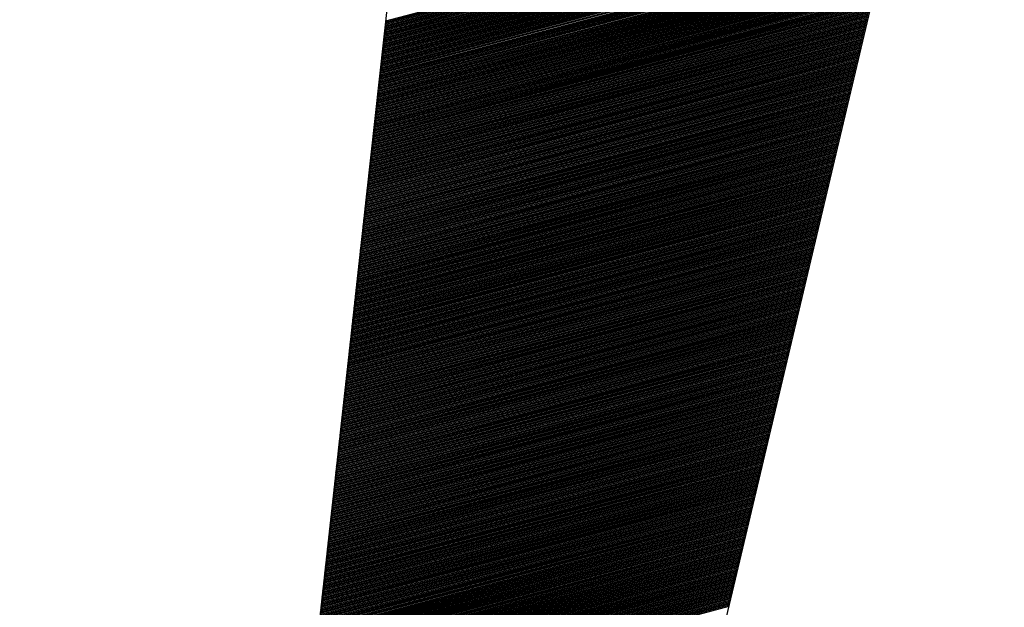
# Model space of a CAD drawing. Extents: x 0 to 16.7, y 0 to 23.4.
# Drawn here: x 2.3 to 2.5, y 1.7 to 1.8 of the extents above; entities that cross this region are included whole.
import ezdxf

# ---------------------------------------------------------------- set-up
doc = ezdxf.new("R2010")
doc.units = 0
doc.header["$LTSCALE"] = 25.4
doc.layers.get('0').update_dxf_attribs({"linetype": 'CONTINUOUS'})
doc.layers.add('BORDER', color=40, linetype='CONTINUOUS')

# ---------------------------------------------------------------- blocks, each defined once
blk = doc.blocks.new('*X33')
at = {"color": 0, "linetype": 'CONTINUOUS'}
for p, q in [((2.38195, 1.81811), (2.4804, 1.84449)), ((2.38197, 1.81834), (2.48046, 1.84473)), ((2.382, 1.81857), (2.48051, 1.84496)), ((2.38202, 1.8188), (2.48057, 1.8452)), ((2.38205, 1.81903), (2.48062, 1.84544)), ((2.38207, 1.81926), (2.48068, 1.84568)), ((2.38174, 1.81627), (2.47995, 1.84258)), ((2.38177, 1.8165), (2.48001, 1.84282)), ((2.38179, 1.81673), (2.48006, 1.84306)), ((2.38182, 1.81696), (2.48012, 1.8433)), ((2.38184, 1.81719), (2.48017, 1.84354)), ((2.38187, 1.81742), (2.48023, 1.84377)), ((2.38189, 1.81765), (2.48029, 1.84401)), ((2.38192, 1.81788), (2.48034, 1.84425)), ((2.38154, 1.81443), (2.4795, 1.84068)), ((2.38156, 1.81466), (2.47956, 1.84092)), ((2.38159, 1.81489), (2.47961, 1.84115)), ((2.38161, 1.81512), (2.47967, 1.84139)), ((2.38164, 1.81535), (2.47972, 1.84163)), ((2.38167, 1.81558), (2.47978, 1.84187)), ((2.38169, 1.81581), (2.47984, 1.84211)), ((2.38172, 1.81604), (2.47989, 1.84234)), ((2.38133, 1.81259), (2.47905, 1.83877)), ((2.38136, 1.81282), (2.47911, 1.83901)), ((2.38139, 1.81305), (2.47916, 1.83925)), ((2.38141, 1.81328), (2.47922, 1.83949)), ((2.38144, 1.81351), (2.47927, 1.83973)), ((2.38146, 1.81374), (2.47933, 1.83996)), ((2.38149, 1.81397), (2.47939, 1.8402)), ((2.38151, 1.8142), (2.47944, 1.84044)), ((2.38113, 1.81075), (2.4786, 1.83687)), ((2.38116, 1.81098), (2.47866, 1.83711)), ((2.38118, 1.81121), (2.47871, 1.83734)), ((2.38121, 1.81144), (2.47877, 1.83758)), ((2.38123, 1.81167), (2.47882, 1.83782)), ((2.38126, 1.8119), (2.47888, 1.83806)), ((2.38128, 1.81213), (2.47894, 1.8383)), ((2.38131, 1.81236), (2.47899, 1.83853)), ((2.38093, 1.80891), (2.47815, 1.83496)), ((2.38095, 1.80914), (2.47821, 1.8352)), ((2.38098, 1.80937), (2.47826, 1.83544)), ((2.381, 1.8096), (2.47832, 1.83568)), ((2.38103, 1.80983), (2.47837, 1.83592)), ((2.38105, 1.81006), (2.47843, 1.83615)), ((2.38108, 1.81029), (2.47849, 1.83639)), ((2.38111, 1.81052), (2.47854, 1.83663)), ((2.38072, 1.80707), (2.4777, 1.83306)), ((2.38075, 1.8073), (2.47776, 1.8333)), ((2.38078, 1.80753), (2.47781, 1.83353)), ((2.3808, 1.80776), (2.47787, 1.83377)), ((2.38083, 1.80799), (2.47792, 1.83401)), ((2.38085, 1.80822), (2.47798, 1.83425)), ((2.38088, 1.80845), (2.47804, 1.83449)), ((2.3809, 1.80868), (2.47809, 1.83472)), ((2.38052, 1.80523), (2.47725, 1.83115)), ((2.38055, 1.80546), (2.4773, 1.83139)), ((2.38057, 1.80569), (2.47736, 1.83163)), ((2.3806, 1.80592), (2.47742, 1.83187)), ((2.38062, 1.80615), (2.47747, 1.8321)), ((2.38065, 1.80638), (2.47753, 1.83234)), ((2.38067, 1.80661), (2.47759, 1.83258)), ((2.3807, 1.80684), (2.47764, 1.83282)), ((2.38032, 1.8034), (2.4768, 1.82925)), ((2.38034, 1.80363), (2.47685, 1.82949)), ((2.38037, 1.80386), (2.47691, 1.82972)), ((2.38039, 1.80409), (2.47697, 1.82996)), ((2.38042, 1.80431), (2.47702, 1.8302)), ((2.38044, 1.80454), (2.47708, 1.83044)), ((2.38047, 1.80477), (2.47714, 1.83068)), ((2.3805, 1.805), (2.47719, 1.83091)), ((2.38011, 1.80156), (2.47635, 1.82734)), ((2.38014, 1.80179), (2.4764, 1.82758)), ((2.38016, 1.80202), (2.47646, 1.82782)), ((2.38019, 1.80225), (2.47652, 1.82806)), ((2.38022, 1.80248), (2.47657, 1.82829)), ((2.38024, 1.80271), (2.47663, 1.82853)), ((2.38027, 1.80294), (2.47669, 1.82877)), ((2.38029, 1.80317), (2.47674, 1.82901)), ((2.37991, 1.79972), (2.4759, 1.82544)), ((2.37994, 1.79995), (2.47595, 1.82568)), ((2.37996, 1.80018), (2.47601, 1.82591)), ((2.37999, 1.80041), (2.47607, 1.82615)), ((2.38001, 1.80064), (2.47612, 1.82639)), ((2.38004, 1.80087), (2.47618, 1.82663)), ((2.38006, 1.8011), (2.47624, 1.82687)), ((2.38009, 1.80133), (2.47629, 1.8271)), ((2.37971, 1.79788), (2.47545, 1.82353)), ((2.37973, 1.79811), (2.4755, 1.82377)), ((2.37976, 1.79834), (2.47556, 1.82401)), ((2.37978, 1.79857), (2.47562, 1.82425)), ((2.37981, 1.7988), (2.47567, 1.82448)), ((2.37983, 1.79903), (2.47573, 1.82472)), ((2.37986, 1.79926), (2.47579, 1.82496)), ((2.37989, 1.79949), (2.47584, 1.8252)), ((2.37953, 1.79627), (2.47505, 1.82187)), ((2.37955, 1.7965), (2.47511, 1.8221)), ((2.37958, 1.79673), (2.47517, 1.82234)), ((2.37961, 1.79696), (2.47522, 1.82258)), ((2.37963, 1.79719), (2.47528, 1.82282)), ((2.37966, 1.79742), (2.47534, 1.82306)), ((2.37968, 1.79765), (2.47539, 1.82329)), ((2.37933, 1.79443), (2.4746, 1.81996)), ((2.37935, 1.79466), (2.47466, 1.8202)), ((2.37938, 1.79489), (2.47472, 1.82044)), ((2.3794, 1.79512), (2.47477, 1.82067)), ((2.37943, 1.79535), (2.47483, 1.82091)), ((2.37945, 1.79558), (2.47489, 1.82115)), ((2.37948, 1.79581), (2.47494, 1.82139)), ((2.3795, 1.79604), (2.475, 1.82163)), ((2.37912, 1.79259), (2.47415, 1.81806)), ((2.37915, 1.79282), (2.47421, 1.81829)), ((2.37917, 1.79305), (2.47427, 1.81853)), ((2.3792, 1.79328), (2.47432, 1.81877)), ((2.37922, 1.79351), (2.47438, 1.81901)), ((2.37925, 1.79374), (2.47444, 1.81925)), ((2.37927, 1.79397), (2.47449, 1.81948)), ((2.3793, 1.7942), (2.47455, 1.81972)), ((2.37892, 1.79075), (2.4737, 1.81615)), ((2.37894, 1.79098), (2.47376, 1.81639)), ((2.37897, 1.79121), (2.47382, 1.81663)), ((2.37899, 1.79144), (2.47387, 1.81686)), ((2.37902, 1.79167), (2.47393, 1.8171)), ((2.37905, 1.7919), (2.47399, 1.81734)), ((2.37907, 1.79213), (2.47404, 1.81758)), ((2.3791, 1.79236), (2.4741, 1.81782)), ((2.37872, 1.78891), (2.47325, 1.81425)), ((2.37874, 1.78914), (2.47331, 1.81448)), ((2.37877, 1.78937), (2.47337, 1.81472)), ((2.37879, 1.7896), (2.47342, 1.81496)), ((2.37882, 1.78983), (2.47348, 1.8152)), ((2.37884, 1.79006), (2.47354, 1.81544)), ((2.37887, 1.79029), (2.47359, 1.81567)), ((2.37889, 1.79052), (2.47365, 1.81591)), ((2.37851, 1.78708), (2.4728, 1.81234)), ((2.37854, 1.7873), (2.47286, 1.81258)), ((2.37856, 1.78753), (2.47292, 1.81282)), ((2.37859, 1.78776), (2.47297, 1.81305)), ((2.37861, 1.78799), (2.47303, 1.81329)), ((2.37864, 1.78822), (2.47309, 1.81353)), ((2.37866, 1.78845), (2.47314, 1.81377)), ((2.37869, 1.78868), (2.4732, 1.81401)), ((2.37831, 1.78524), (2.47235, 1.81044)), ((2.37833, 1.78547), (2.47241, 1.81067)), ((2.37836, 1.7857), (2.47247, 1.81091)), ((2.37838, 1.78593), (2.47252, 1.81115)), ((2.37841, 1.78616), (2.47258, 1.81139)), ((2.37844, 1.78639), (2.47264, 1.81163)), ((2.37846, 1.78662), (2.47269, 1.81186)), ((2.37849, 1.78685), (2.47275, 1.8121)), ((2.3781, 1.7834), (2.4719, 1.80853)), ((2.37813, 1.78363), (2.47196, 1.80877)), ((2.37816, 1.78386), (2.47202, 1.80901)), ((2.37818, 1.78409), (2.47207, 1.80924)), ((2.37821, 1.78432), (2.47213, 1.80948)), ((2.37823, 1.78455), (2.47218, 1.80972)), ((2.37826, 1.78478), (2.47224, 1.80996)), ((2.37828, 1.78501), (2.4723, 1.8102)), ((2.3779, 1.78156), (2.47145, 1.80663)), ((2.37793, 1.78179), (2.47151, 1.80686)), ((2.37795, 1.78202), (2.47157, 1.8071)), ((2.37798, 1.78225), (2.47162, 1.80734)), ((2.378, 1.78248), (2.47168, 1.80758)), ((2.37803, 1.78271), (2.47173, 1.80782)), ((2.37805, 1.78294), (2.47179, 1.80805)), ((2.37808, 1.78317), (2.47185, 1.80829)), ((2.3777, 1.77972), (2.471, 1.80472)), ((2.37772, 1.77995), (2.47106, 1.80496)), ((2.37775, 1.78018), (2.47112, 1.8052)), ((2.37777, 1.78041), (2.47117, 1.80543)), ((2.3778, 1.78064), (2.47123, 1.80567)), ((2.37783, 1.78087), (2.47128, 1.80591)), ((2.37785, 1.7811), (2.47134, 1.80615)), ((2.37788, 1.78133), (2.4714, 1.80639)), ((2.37749, 1.77788), (2.47055, 1.80282)), ((2.37752, 1.77811), (2.47061, 1.80305)), ((2.37755, 1.77834), (2.47067, 1.80329)), ((2.37757, 1.77857), (2.47072, 1.80353)), ((2.3776, 1.7788), (2.47078, 1.80377)), ((2.37762, 1.77903), (2.47083, 1.80401)), ((2.37765, 1.77926), (2.47089, 1.80424)), ((2.37767, 1.77949), (2.47095, 1.80448)), ((2.37729, 1.77604), (2.4701, 1.80091)), ((2.37732, 1.77627), (2.47016, 1.80115)), ((2.37734, 1.7765), (2.47022, 1.80139)), ((2.37737, 1.77673), (2.47027, 1.80162)), ((2.37739, 1.77696), (2.47033, 1.80186)), ((2.37742, 1.77719), (2.47038, 1.8021)), ((2.37744, 1.77742), (2.47044, 1.80234)), ((2.37747, 1.77765), (2.4705, 1.80258)), ((2.37709, 1.7742), (2.46965, 1.79901)), ((2.37711, 1.77443), (2.46971, 1.79924)), ((2.37714, 1.77466), (2.46977, 1.79948)), ((2.37716, 1.77489), (2.46982, 1.79972)), ((2.37719, 1.77512), (2.46988, 1.79996)), ((2.37721, 1.77535), (2.46993, 1.8002)), ((2.37724, 1.77558), (2.46999, 1.80043)), ((2.37727, 1.77581), (2.47005, 1.80067)), ((2.37691, 1.77259), (2.46926, 1.79734)), ((2.37694, 1.77282), (2.46932, 1.79758)), ((2.37696, 1.77305), (2.46937, 1.79781)), ((2.37699, 1.77328), (2.46943, 1.79805)), ((2.37701, 1.77351), (2.46948, 1.79829)), ((2.37704, 1.77374), (2.46954, 1.79853)), ((2.37706, 1.77397), (2.4696, 1.79877)), ((2.37671, 1.77075), (2.46881, 1.79543)), ((2.37673, 1.77098), (2.46887, 1.79567)), ((2.37676, 1.77121), (2.46892, 1.79591)), ((2.37678, 1.77144), (2.46898, 1.79615)), ((2.37681, 1.77167), (2.46903, 1.79639)), ((2.37683, 1.7719), (2.46909, 1.79662)), ((2.37686, 1.77213), (2.46915, 1.79686)), ((2.37688, 1.77236), (2.4692, 1.7971)), ((2.3765, 1.76892), (2.46836, 1.79353)), ((2.37653, 1.76915), (2.46842, 1.79377)), ((2.37655, 1.76938), (2.46847, 1.794)), ((2.37658, 1.76961), (2.46853, 1.79424)), ((2.3766, 1.76984), (2.46858, 1.79448)), ((2.37663, 1.77006), (2.46864, 1.79472)), ((2.37666, 1.77029), (2.4687, 1.79496)), ((2.37668, 1.77052), (2.46875, 1.7952)), ((2.3763, 1.76708), (2.46791, 1.79162)), ((2.37632, 1.76731), (2.46797, 1.79186)), ((2.37635, 1.76754), (2.46802, 1.7921)), ((2.37638, 1.76777), (2.46808, 1.79234)), ((2.3764, 1.768), (2.46813, 1.79258)), ((2.37643, 1.76823), (2.46819, 1.79281)), ((2.37645, 1.76846), (2.46825, 1.79305)), ((2.37648, 1.76869), (2.4683, 1.79329)), ((2.3761, 1.76524), (2.46746, 1.78972)), ((2.37612, 1.76547), (2.46752, 1.78996)), ((2.37615, 1.7657), (2.46757, 1.79019)), ((2.37617, 1.76593), (2.46763, 1.79043)), ((2.3762, 1.76616), (2.46768, 1.79067)), ((2.37622, 1.76639), (2.46774, 1.79091)), ((2.37625, 1.76662), (2.4678, 1.79115)), ((2.37627, 1.76685), (2.46785, 1.79139)), ((2.37589, 1.7634), (2.46701, 1.78781)), ((2.37592, 1.76363), (2.46706, 1.78805)), ((2.37594, 1.76386), (2.46712, 1.78829)), ((2.37597, 1.76409), (2.46718, 1.78853)), ((2.37599, 1.76432), (2.46723, 1.78877)), ((2.37602, 1.76455), (2.46729, 1.789)), ((2.37604, 1.76478), (2.46735, 1.78924)), ((2.37607, 1.76501), (2.4674, 1.78948)), ((2.37569, 1.76156), (2.46656, 1.78591)), ((2.37571, 1.76179), (2.46661, 1.78615)), ((2.37574, 1.76202), (2.46667, 1.78638)), ((2.37577, 1.76225), (2.46673, 1.78662)), ((2.37579, 1.76248), (2.46678, 1.78686)), ((2.37582, 1.76271), (2.46684, 1.7871)), ((2.37584, 1.76294), (2.4669, 1.78734)), ((2.37587, 1.76317), (2.46695, 1.78758)), ((2.37549, 1.75972), (2.46611, 1.784)), ((2.37551, 1.75995), (2.46616, 1.78424)), ((2.37554, 1.76018), (2.46622, 1.78448)), ((2.37556, 1.76041), (2.46628, 1.78472)), ((2.37559, 1.76064), (2.46633, 1.78496)), ((2.37561, 1.76087), (2.46639, 1.78519)), ((2.37564, 1.7611), (2.46645, 1.78543)), ((2.37566, 1.76133), (2.4665, 1.78567)), ((2.37528, 1.75788), (2.46566, 1.7821)), ((2.37531, 1.75811), (2.46571, 1.78234)), ((2.37533, 1.75834), (2.46577, 1.78257)), ((2.37536, 1.75857), (2.46583, 1.78281)), ((2.37538, 1.7588), (2.46588, 1.78305)), ((2.37541, 1.75903), (2.46594, 1.78329)), ((2.37543, 1.75926), (2.466, 1.78353)), ((2.37546, 1.75949), (2.46605, 1.78377)), ((2.37508, 1.75604), (2.46521, 1.78019)), ((2.3751, 1.75627), (2.46526, 1.78043)), ((2.37513, 1.7565), (2.46532, 1.78067)), ((2.37515, 1.75673), (2.46538, 1.78091)), ((2.37518, 1.75696), (2.46543, 1.78115)), ((2.37521, 1.75719), (2.46549, 1.78138)), ((2.37523, 1.75742), (2.46555, 1.78162)), ((2.37526, 1.75765), (2.4656, 1.78186)), ((2.37488, 1.7542), (2.46476, 1.77829)), ((2.3749, 1.75443), (2.46481, 1.77853)), ((2.37493, 1.75466), (2.46487, 1.77876)), ((2.37495, 1.75489), (2.46493, 1.779)), ((2.37498, 1.75512), (2.46498, 1.77924)), ((2.375, 1.75535), (2.46504, 1.77948)), ((2.37503, 1.75558), (2.4651, 1.77972)), ((2.37505, 1.75581), (2.46515, 1.77996)), ((2.37467, 1.75237), (2.46431, 1.77638)), ((2.3747, 1.7526), (2.46436, 1.77662)), ((2.37472, 1.75283), (2.46442, 1.77686)), ((2.37475, 1.75305), (2.46448, 1.7771)), ((2.37477, 1.75328), (2.46453, 1.77734)), ((2.3748, 1.75351), (2.46459, 1.77757)), ((2.37482, 1.75374), (2.46465, 1.77781)), ((2.37485, 1.75397), (2.4647, 1.77805)), ((2.37447, 1.75053), (2.46386, 1.77448)), ((2.37449, 1.75076), (2.46391, 1.77472)), ((2.37452, 1.75099), (2.46397, 1.77495)), ((2.37454, 1.75122), (2.46403, 1.77519)), ((2.37457, 1.75145), (2.46408, 1.77543)), ((2.3746, 1.75168), (2.46414, 1.77567)), ((2.37462, 1.75191), (2.4642, 1.77591)), ((2.37465, 1.75214), (2.46425, 1.77615)), ((2.37426, 1.74869), (2.46341, 1.77257)), ((2.37429, 1.74892), (2.46346, 1.77281)), ((2.37432, 1.74915), (2.46352, 1.77305)), ((2.37434, 1.74938), (2.46358, 1.77329)), ((2.37437, 1.74961), (2.46363, 1.77353)), ((2.37439, 1.74984), (2.46369, 1.77376)), ((2.37442, 1.75007), (2.46375, 1.774)), ((2.37444, 1.7503), (2.4638, 1.77424)), ((2.37409, 1.74708), (2.46301, 1.77091)), ((2.37411, 1.74731), (2.46307, 1.77114)), ((2.37414, 1.74754), (2.46313, 1.77138)), ((2.37416, 1.74777), (2.46318, 1.77162)), ((2.37419, 1.748), (2.46324, 1.77186)), ((2.37421, 1.74823), (2.4633, 1.7721)), ((2.37424, 1.74846), (2.46335, 1.77234)), ((2.37388, 1.74524), (2.46256, 1.769)), ((2.37391, 1.74547), (2.46262, 1.76924)), ((2.37393, 1.7457), (2.46268, 1.76948)), ((2.37396, 1.74593), (2.46273, 1.76972)), ((2.37398, 1.74616), (2.46279, 1.76995)), ((2.37401, 1.74639), (2.46285, 1.77019)), ((2.37404, 1.74662), (2.4629, 1.77043)), ((2.37406, 1.74685), (2.46296, 1.77067)), ((2.37368, 1.7434), (2.46211, 1.7671)), ((2.37371, 1.74363), (2.46217, 1.76733)), ((2.37373, 1.74386), (2.46223, 1.76757)), ((2.37376, 1.74409), (2.46228, 1.76781)), ((2.37378, 1.74432), (2.46234, 1.76805)), ((2.37381, 1.74455), (2.4624, 1.76829)), ((2.37383, 1.74478), (2.46245, 1.76853)), ((2.37386, 1.74501), (2.46251, 1.76876)), ((2.37348, 1.74156), (2.46166, 1.76519)), ((2.3735, 1.74179), (2.46172, 1.76543)), ((2.37353, 1.74202), (2.46178, 1.76567)), ((2.37355, 1.74225), (2.46183, 1.76591)), ((2.37358, 1.74248), (2.46189, 1.76614)), ((2.3736, 1.74271), (2.46194, 1.76638)), ((2.37363, 1.74294), (2.462, 1.76662)), ((2.37365, 1.74317), (2.46206, 1.76686)), ((2.37327, 1.73972), (2.46121, 1.76329)), ((2.3733, 1.73995), (2.46127, 1.76352)), ((2.37332, 1.74018), (2.46133, 1.76376)), ((2.37335, 1.74041), (2.46138, 1.764)), ((2.37337, 1.74064), (2.46144, 1.76424)), ((2.3734, 1.74087), (2.46149, 1.76448)), ((2.37343, 1.7411), (2.46155, 1.76472)), ((2.37345, 1.74133), (2.46161, 1.76495)), ((2.37307, 1.73788), (2.46076, 1.76138)), ((2.37309, 1.73811), (2.46082, 1.76162)), ((2.37312, 1.73834), (2.46088, 1.76186)), ((2.37315, 1.73857), (2.46093, 1.7621)), ((2.37317, 1.7388), (2.46099, 1.76233)), ((2.3732, 1.73903), (2.46104, 1.76257)), ((2.37322, 1.73926), (2.4611, 1.76281)), ((2.37325, 1.73949), (2.46116, 1.76305)), ((2.37287, 1.73604), (2.46031, 1.75948)), ((2.37289, 1.73627), (2.46037, 1.75971)), ((2.37292, 1.7365), (2.46043, 1.75995)), ((2.37294, 1.73673), (2.46048, 1.76019)), ((2.37297, 1.73696), (2.46054, 1.76043)), ((2.37299, 1.73719), (2.46059, 1.76067)), ((2.37302, 1.73742), (2.46065, 1.76091)), ((2.37304, 1.73765), (2.46071, 1.76114)), ((2.37266, 1.73421), (2.45986, 1.75757)), ((2.37269, 1.73444), (2.45992, 1.75781)), ((2.37271, 1.73467), (2.45998, 1.75805)), ((2.37274, 1.7349), (2.46003, 1.75829)), ((2.37276, 1.73513), (2.46009, 1.75852)), ((2.37279, 1.73536), (2.46014, 1.75876)), ((2.37282, 1.73559), (2.4602, 1.759)), ((2.37284, 1.73582), (2.46026, 1.75924)), ((2.37246, 1.73237), (2.45941, 1.75567)), ((2.37248, 1.7326), (2.45947, 1.7559)), ((2.37251, 1.73283), (2.45953, 1.75614)), ((2.37254, 1.73306), (2.45958, 1.75638)), ((2.37256, 1.73329), (2.45964, 1.75662)), ((2.37259, 1.73352), (2.45969, 1.75686)), ((2.37261, 1.73375), (2.45975, 1.7571)), ((2.37264, 1.73398), (2.45981, 1.75733)), ((2.37226, 1.73053), (2.45896, 1.75376)), ((2.37228, 1.73076), (2.45902, 1.754)), ((2.37231, 1.73099), (2.45908, 1.75424)), ((2.37233, 1.73122), (2.45913, 1.75448)), ((2.37236, 1.73145), (2.45919, 1.75471)), ((2.37238, 1.73168), (2.45924, 1.75495)), ((2.37241, 1.73191), (2.4593, 1.75519)), ((2.37243, 1.73214), (2.45936, 1.75543)), ((2.37205, 1.72869), (2.45851, 1.75186)), ((2.37208, 1.72892), (2.45857, 1.75209)), ((2.3721, 1.72915), (2.45863, 1.75233)), ((2.37213, 1.72938), (2.45868, 1.75257)), ((2.37215, 1.72961), (2.45874, 1.75281)), ((2.37218, 1.72984), (2.45879, 1.75305)), ((2.3722, 1.73007), (2.45885, 1.75329)), ((2.37223, 1.7303), (2.45891, 1.75352)), ((2.37185, 1.72685), (2.45806, 1.74995)), ((2.37187, 1.72708), (2.45812, 1.75019)), ((2.3719, 1.72731), (2.45818, 1.75043)), ((2.37192, 1.72754), (2.45823, 1.75067)), ((2.37195, 1.72777), (2.45829, 1.7509)), ((2.37198, 1.728), (2.45834, 1.75114)), ((2.372, 1.72823), (2.4584, 1.75138)), ((2.37203, 1.72846), (2.45846, 1.75162)), ((2.37165, 1.72501), (2.45761, 1.74805)), ((2.37167, 1.72524), (2.45767, 1.74828)), ((2.3717, 1.72547), (2.45773, 1.74852)), ((2.37172, 1.7257), (2.45778, 1.74876)), ((2.37175, 1.72593), (2.45784, 1.749)), ((2.37177, 1.72616), (2.45789, 1.74924)), ((2.3718, 1.72639), (2.45795, 1.74948)), ((2.37182, 1.72662), (2.45801, 1.74971)), ((2.37144, 1.72317), (2.45716, 1.74614)), ((2.37147, 1.7234), (2.45722, 1.74638)), ((2.37149, 1.72363), (2.45728, 1.74662)), ((2.37152, 1.72386), (2.45733, 1.74686)), ((2.37154, 1.72409), (2.45739, 1.74709)), ((2.37157, 1.72432), (2.45744, 1.74733)), ((2.37159, 1.72455), (2.4575, 1.74757)), ((2.37162, 1.72478), (2.45756, 1.74781)), ((2.37126, 1.72156), (2.45677, 1.74447)), ((2.37129, 1.72179), (2.45682, 1.74471)), ((2.37131, 1.72202), (2.45688, 1.74495)), ((2.37134, 1.72225), (2.45694, 1.74519)), ((2.37137, 1.72248), (2.45699, 1.74543)), ((2.37139, 1.72271), (2.45705, 1.74567)), ((2.37142, 1.72294), (2.45711, 1.7459)), ((2.37106, 1.71972), (2.45632, 1.74257)), ((2.37109, 1.71995), (2.45637, 1.74281)), ((2.37111, 1.72018), (2.45643, 1.74305)), ((2.37114, 1.72041), (2.45649, 1.74328)), ((2.37116, 1.72064), (2.45654, 1.74352)), ((2.37119, 1.72087), (2.4566, 1.74376)), ((2.37121, 1.7211), (2.45666, 1.744)), ((2.37124, 1.72133), (2.45671, 1.74424)), ((2.37086, 1.71789), (2.45587, 1.74066)), ((2.37088, 1.71812), (2.45592, 1.7409)), ((2.37091, 1.71835), (2.45598, 1.74114)), ((2.37093, 1.71858), (2.45604, 1.74138)), ((2.37096, 1.71881), (2.45609, 1.74162)), ((2.37098, 1.71903), (2.45615, 1.74186)), ((2.37101, 1.71926), (2.45621, 1.74209)), ((2.37103, 1.71949), (2.45626, 1.74233)), ((2.37065, 1.71605), (2.45542, 1.73876)), ((2.37068, 1.71628), (2.45547, 1.739)), ((2.3707, 1.71651), (2.45553, 1.73924)), ((2.37073, 1.71674), (2.45559, 1.73947)), ((2.37076, 1.71697), (2.45564, 1.73971)), ((2.37078, 1.7172), (2.4557, 1.73995)), ((2.37081, 1.71743), (2.45576, 1.74019)), ((2.37083, 1.71766), (2.45581, 1.74043)), ((2.37045, 1.71421), (2.45497, 1.73685)), ((2.37048, 1.71444), (2.45502, 1.73709)), ((2.3705, 1.71467), (2.45508, 1.73733)), ((2.37053, 1.7149), (2.45514, 1.73757)), ((2.37055, 1.71513), (2.45519, 1.73781)), ((2.37058, 1.71536), (2.45525, 1.73805)), ((2.3706, 1.71559), (2.45531, 1.73828)), ((2.37063, 1.71582), (2.45536, 1.73852)), ((2.37025, 1.71237), (2.45452, 1.73495)), ((2.37027, 1.7126), (2.45457, 1.73519)), ((2.3703, 1.71283), (2.45463, 1.73543)), ((2.37032, 1.71306), (2.45469, 1.73566)), ((2.37035, 1.71329), (2.45474, 1.7359)), ((2.37037, 1.71352), (2.4548, 1.73614)), ((2.3704, 1.71375), (2.45486, 1.73638)), ((2.37042, 1.71398), (2.45491, 1.73662)), ((2.37004, 1.71053), (2.45407, 1.73304)), ((2.37007, 1.71076), (2.45412, 1.73328)), ((2.37009, 1.71099), (2.45418, 1.73352)), ((2.37012, 1.71122), (2.45424, 1.73376)), ((2.37014, 1.71145), (2.45429, 1.734)), ((2.37017, 1.71168), (2.45435, 1.73424)), ((2.3702, 1.71191), (2.45441, 1.73447)), ((2.37022, 1.71214), (2.45446, 1.73471)), ((2.36984, 1.70869), (2.45362, 1.73114)), ((2.36986, 1.70892), (2.45367, 1.73138)), ((2.36989, 1.70915), (2.45373, 1.73162)), ((2.36992, 1.70938), (2.45379, 1.73185)), ((2.36994, 1.70961), (2.45384, 1.73209)), ((2.36997, 1.70984), (2.4539, 1.73233)), ((2.36999, 1.71007), (2.45396, 1.73257)), ((2.37002, 1.7103), (2.45401, 1.73281)), ((2.36964, 1.70685), (2.45317, 1.72923)), ((2.36966, 1.70708), (2.45322, 1.72947)), ((2.36969, 1.70731), (2.45328, 1.72971)), ((2.36971, 1.70754), (2.45334, 1.72995)), ((2.36974, 1.70777), (2.45339, 1.73019)), ((2.36976, 1.708), (2.45345, 1.73042)), ((2.36979, 1.70823), (2.45351, 1.73066)), ((2.36981, 1.70846), (2.45356, 1.7309)), ((2.36943, 1.70501), (2.45272, 1.72733)), ((2.36946, 1.70524), (2.45277, 1.72757)), ((2.36948, 1.70547), (2.45283, 1.72781)), ((2.36951, 1.7057), (2.45289, 1.72804)), ((2.36953, 1.70593), (2.45294, 1.72828)), ((2.36956, 1.70616), (2.453, 1.72852)), ((2.36959, 1.70639), (2.45306, 1.72876)), ((2.36961, 1.70662), (2.45311, 1.729)), ((2.36923, 1.70317), (2.45227, 1.72542)), ((2.36925, 1.7034), (2.45232, 1.72566)), ((2.36928, 1.70363), (2.45238, 1.7259)), ((2.36931, 1.70386), (2.45244, 1.72614)), ((2.36933, 1.70409), (2.45249, 1.72638)), ((2.36936, 1.70432), (2.45255, 1.72661)), ((2.36938, 1.70455), (2.45261, 1.72685)), ((2.36941, 1.70478), (2.45266, 1.72709)), ((2.36903, 1.70134), (2.45182, 1.72352)), ((2.36905, 1.70157), (2.45187, 1.72376)), ((2.36908, 1.7018), (2.45193, 1.724)), ((2.3691, 1.70202), (2.45199, 1.72423)), ((2.36913, 1.70225), (2.45204, 1.72447)), ((2.36915, 1.70248), (2.4521, 1.72471)), ((2.36918, 1.70271), (2.45216, 1.72495)), ((2.3692, 1.70294), (2.45221, 1.72519)), ((2.36882, 1.6995), (2.45137, 1.72161)), ((2.36885, 1.69973), (2.45142, 1.72185)), ((2.36887, 1.69996), (2.45148, 1.72209)), ((2.3689, 1.70019), (2.45154, 1.72233)), ((2.36892, 1.70042), (2.45159, 1.72257)), ((2.36895, 1.70065), (2.45165, 1.7228)), ((2.36897, 1.70088), (2.4517, 1.72304)), ((2.369, 1.70111), (2.45176, 1.72328)), ((2.36862, 1.69766), (2.45092, 1.71971)), ((2.36864, 1.69789), (2.45097, 1.71995)), ((2.36867, 1.69812), (2.45103, 1.72019)), ((2.3687, 1.69835), (2.45109, 1.72042)), ((2.36872, 1.69858), (2.45114, 1.72066)), ((2.36875, 1.69881), (2.4512, 1.7209)), ((2.36877, 1.69904), (2.45125, 1.72114)), ((2.3688, 1.69927), (2.45131, 1.72138)), ((2.36844, 1.69605), (2.45052, 1.71804)), ((2.36847, 1.69628), (2.45058, 1.71828)), ((2.36849, 1.69651), (2.45064, 1.71852)), ((2.36852, 1.69674), (2.45069, 1.71876)), ((2.36854, 1.69697), (2.45075, 1.71899)), ((2.36857, 1.6972), (2.4508, 1.71923)), ((2.36859, 1.69743), (2.45086, 1.71947)), ((2.36824, 1.69421), (2.45007, 1.71614)), ((2.36826, 1.69444), (2.45013, 1.71638)), ((2.36829, 1.69467), (2.45019, 1.71661)), ((2.36831, 1.6949), (2.45024, 1.71685)), ((2.36834, 1.69513), (2.4503, 1.71709)), ((2.36836, 1.69536), (2.45035, 1.71733)), ((2.36839, 1.69559), (2.45041, 1.71757)), ((2.36842, 1.69582), (2.45047, 1.7178)), ((2.36803, 1.69237), (2.44962, 1.71423)), ((2.36806, 1.6926), (2.44968, 1.71447)), ((2.36808, 1.69283), (2.44974, 1.71471)), ((2.36811, 1.69306), (2.44979, 1.71495)), ((2.36814, 1.69329), (2.44985, 1.71518)), ((2.36816, 1.69352), (2.4499, 1.71542)), ((2.36819, 1.69375), (2.44996, 1.71566)), ((2.36821, 1.69398), (2.45002, 1.7159)), ((2.36783, 1.69053), (2.44917, 1.71233)), ((2.36786, 1.69076), (2.44923, 1.71257)), ((2.36788, 1.69099), (2.44929, 1.7128)), ((2.36791, 1.69122), (2.44934, 1.71304)), ((2.36793, 1.69145), (2.4494, 1.71328)), ((2.36796, 1.69168), (2.44945, 1.71352)), ((2.36798, 1.69191), (2.44951, 1.71376)), ((2.36801, 1.69214), (2.44957, 1.71399)), ((2.36763, 1.68869), (2.44872, 1.71042)), ((2.36765, 1.68892), (2.44878, 1.71066)), ((2.36768, 1.68915), (2.44884, 1.7109)), ((2.3677, 1.68938), (2.44889, 1.71114)), ((2.36773, 1.68961), (2.44895, 1.71137)), ((2.36775, 1.68984), (2.449, 1.71161)), ((2.36778, 1.69007), (2.44906, 1.71185)), ((2.3678, 1.6903), (2.44912, 1.71209)), ((2.36742, 1.68685), (2.44827, 1.70852)), ((2.36745, 1.68708), (2.44833, 1.70876)), ((2.36747, 1.68731), (2.44839, 1.70899)), ((2.3675, 1.68754), (2.44844, 1.70923)), ((2.36753, 1.68777), (2.4485, 1.70947)), ((2.36755, 1.688), (2.44855, 1.70971)), ((2.36758, 1.68823), (2.44861, 1.70995)), ((2.3676, 1.68846), (2.44867, 1.71018)), ((2.36727, 1.68547), (2.44794, 1.70709)), ((2.3673, 1.6857), (2.44799, 1.70733)), ((2.36732, 1.68593), (2.44805, 1.70756)), ((2.36735, 1.68616), (2.4481, 1.7078)), ((2.36737, 1.68639), (2.44816, 1.70804)), ((2.3674, 1.68662), (2.44822, 1.70828))]:
    blk.add_line(p, q, dxfattribs=at)

msp = doc.modelspace()

# ---------------------------------------------------------------- linework, layer by layer
at = {"layer": 'BORDER', "color": 7}
for p, q in [((2.42453, 2.20298), (2.30073, 1.08409)), ((2.30073, 1.08409), (2.50068, 1.9303))]:
    msp.add_line(p, q, dxfattribs=at)

# ---------------------------------------------------------------- block references
at = {"layer": 'BORDER', "color": 7, "linetype": 'CONTINUOUS'}
msp.add_blockref('*X33', (0, 0), dxfattribs=at)

doc.saveas('drawing.dxf')
